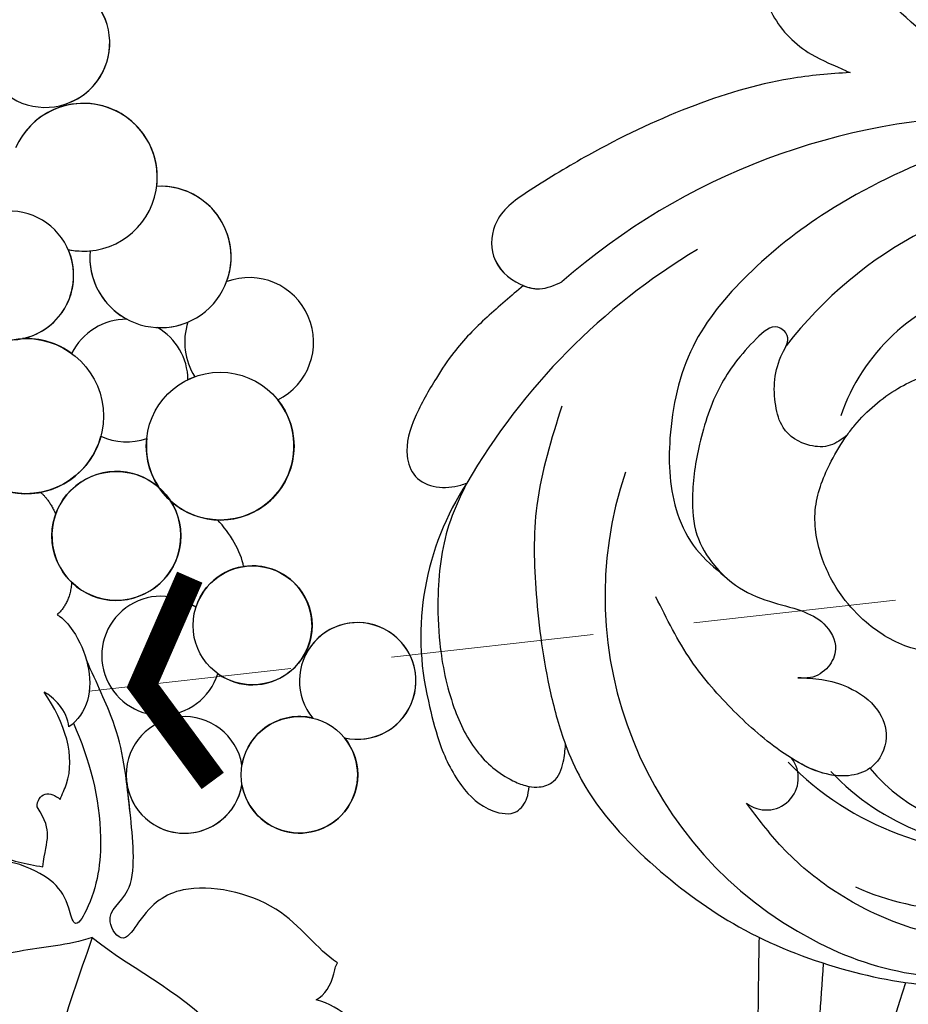
# Model space of a CAD drawing. Units: millimetres. Extents: x 959 to 3059, y 147 to 1632.
# Drawn here: x 1832 to 1888, y 923 to 984 of the extents above; entities that cross this region are included whole.
import ezdxf

# ---------------------------------------------------------------- set-up
doc = ezdxf.new("R2010")
doc.units = ezdxf.units.MM
doc.linetypes.add('HIDDEN', pattern=[9.525, 6.35, -3.175])
for name, color, linetype in [('H-06.木作(細線)', 8, 'Continuous'), ('H-08.木作(細線)', 8, 'Continuous'), ('IE-DIM', 3, 'Continuous'), ('文字', 2, 'Continuous')]:
    doc.layers.add(name, color=color, linetype=linetype)
doc.styles.add('CHINA', font='SIMPLEX.shx')
doc.styles.add('新細明體', font='txt')
doc.dimstyles.new('5', dxfattribs={"dimtxt": 12.5, "dimasz": 3.75, "dimexe": 2.5, "dimexo": 2.5, "dimgap": 1.5, "dimtad": 2, "dimdec": 0, "dimtxsty": '新細明體', "dimblk": 'ARCHTICK', "dimcen": 5, "dimclrd": 8, "dimclre": 8, "dimclrt": 4, "dimadec": 0, "dimazin": 0, "dimtfac": 1, "dimtdec": 0, "dimtix": 1, "dimtmove": 2, "dimatfit": 3, "dimldrblk": 'OPEN90', "dimfxl": 1.25, "dimlwd": 9, "dimlwe": 9, "dimarcsym": 0})
doc.dimstyles.new('DN-1', dxfattribs={"dimtxt": 2.6, "dimasz": 1, "dimexe": 1, "dimexo": 2, "dimgap": 0.5, "dimtad": 1, "dimdec": 0, "dimzin": 9, "dimdsep": 46, "dimtxsty": 'CHINA', "dimblk": 'ARCHTICK', "dimcen": 2, "dimdle": 1, "dimclrd": 5, "dimclre": 8, "dimclrt": 4, "dimadec": 1, "dimazin": 2, "dimtfac": 0.416667, "dimtdec": 0, "dimtix": 1, "dimtmove": 2, "dimatfit": 0, "dimldrblk": 'CCC', "dimfxl": 4, "dimfxlon": 1, "dimtzin": 0, "dimlwd": 25, "dimlwe": 25, "dimarcsym": 0})

# ---------------------------------------------------------------- blocks, each defined once
blk = doc.blocks.new('SE-21052L-d')
at = {"layer": 'H-08.木作(細線)', "ltscale": 0.2}
for centre, radius, start, end in [((-124.345, 6.034), 42.142, 31.60627, 72.5154), ((-126.158, 27.312), 17.447, 87.96123, 134.77663), ((-126.158, 27.312), 17.447, 87.96123, 134.77663), ((-126.158, 27.312), 17.447, 87.96123, 134.77663), ((-124.658, 3.744), 41.014, 62.21456, 91.22944), ((-114.421, 12.942), 24.288, 102.74897, 183.74464), ((-114.421, 12.942), 24.288, 102.74897, 183.74464), ((-110.603, 6.485), 25.824, 33.78827, 83.75323), ((-107.07, 14.729), 12.516, 46.56479, 102.38477), ((-131.531, 19.132), 2.004, 172.77381, 338.94802), ((-131.531, 19.132), 2.004, 172.77381, 338.94802), ((-111.917, 13.821), 18.647, 165.55634, 216.66529), ((-114.181, 11.83), 15.449, 164.78269, 215.42155), ((-117.335, 10.37), 10.892, 161.04089, 216.09448), ((-117.335, 10.37), 10.892, 161.04089, 216.09448), ((-117.335, 10.37), 10.892, 161.04089, 216.09448), ((-118.984, 12.365), 19.7, 182.93738, 223.36353), ((-117.52, 13.002), 17.069, 187.37273, 231.42046)]:
    blk.add_arc(centre, radius, start, end, dxfattribs=at)
for points, knots in [([(-86.895, 33.131), (-86.538, 35.333), (-85.733, 40.303), (-83.155, 47.414), (-79.261, 53.952), (-74.91, 58.489), (-71.09, 60.082), (-69.392, 60.434), (-68.993, 60.509)], [0, 0, 0, 0, 9.932079, 22.409806, 33.399597, 43.774131, 49.695607, 51.501815, 51.501815, 51.501815, 51.501815]), ([(-91.111, 37.638), (-91.82, 38.682), (-93.874, 41.462), (-98.237, 45.328), (-103.257, 48.587), (-107.343, 50.706), (-110.322, 52.073), (-112.893, 50.888), (-113.355, 48.756), (-112.868, 47.041), (-112.099, 46.513), (-111.684, 46.228)], [6.311431, 6.311431, 6.311431, 6.311431, 11.930424, 21.750187, 32.062019, 38.392385, 42.620906, 45.876586, 49.467029, 51.318994, 53.487405, 53.487405, 53.487405, 53.487405]), ([(-91.111, 37.638), (-91.82, 38.682), (-93.874, 41.462), (-98.237, 45.328), (-103.257, 48.587), (-107.343, 50.706), (-110.322, 52.073), (-112.893, 50.888), (-113.274, 49.132), (-113.153, 48.23), (-113.141, 48.158)], [6.311431, 6.311431, 6.311431, 6.311431, 11.930424, 21.750187, 32.062019, 38.392385, 42.620906, 45.876586, 49.467029, 49.783439, 49.783439, 49.783439, 49.783439]), ([(-91.111, 37.638), (-91.82, 38.682), (-93.874, 41.462), (-98.237, 45.328), (-103.257, 48.587), (-107.343, 50.706), (-110.322, 52.073), (-112.893, 50.888), (-113.274, 49.132), (-113.153, 48.23), (-113.141, 48.158)], [6.311431, 6.311431, 6.311431, 6.311431, 11.930424, 21.750187, 32.062019, 38.392385, 42.620906, 45.876586, 49.467029, 49.783439, 49.783439, 49.783439, 49.783439]), ([(-113.132, 48.155), (-114.085, 48.477), (-115.998, 49.115), (-118.603, 49.74), (-121.2, 49.828), (-123.585, 49.767), (-125.83, 49.224), (-127.056, 47.75), (-126.848, 46.164), (-126.127, 45.252), (-125.637, 44.833), (-125.538, 44.748)], [0.45985, 0.45985, 0.45985, 0.45985, 4.945002, 9.44831, 12.330299, 16.476535, 20.153897, 22.197278, 24.370744, 26.662362, 27.246231, 27.246231, 27.246231, 27.246231]), ([(-113.132, 48.155), (-114.085, 48.477), (-115.998, 49.115), (-118.603, 49.74), (-121.2, 49.828), (-123.585, 49.767), (-125.83, 49.224), (-127.056, 47.75), (-126.848, 46.164), (-126.127, 45.252), (-125.637, 44.833), (-125.538, 44.748)], [0.45985, 0.45985, 0.45985, 0.45985, 4.945002, 9.44831, 12.330299, 16.476535, 20.153897, 22.197278, 24.370744, 26.662362, 27.246231, 27.246231, 27.246231, 27.246231]), ([(-113.132, 48.155), (-114.085, 48.477), (-115.998, 49.115), (-118.603, 49.74), (-121.2, 49.828), (-123.585, 49.767), (-125.83, 49.224), (-127.056, 47.75), (-126.848, 46.164), (-126.127, 45.252), (-125.637, 44.833), (-125.538, 44.748)], [0.45985, 0.45985, 0.45985, 0.45985, 4.945002, 9.44831, 12.330299, 16.476535, 20.153897, 22.197278, 24.370744, 26.662362, 27.246231, 27.246231, 27.246231, 27.246231]), ([(-113.141, 48.158), (-113.082, 47.807), (-112.808, 46.999), (-112.099, 46.513), (-111.684, 46.228)], [49.783439, 49.783439, 49.783439, 49.783439, 51.318994, 53.487405, 53.487405, 53.487405, 53.487405]), ([(-85.926, 44.823), (-86.235, 45.17), (-87.002, 45.938), (-89.122, 45.443), (-90.928, 43.504), (-91.597, 40.628), (-91.218, 38.616), (-91.12, 37.723), (-91.111, 37.638)], [0.344423, 0.344423, 0.344423, 0.344423, 2.290896, 5.022519, 8.713594, 13.805904, 17.425809, 17.80921, 17.80921, 17.80921, 17.80921]), ([(-85.926, 44.823), (-86.235, 45.17), (-87.002, 45.938), (-89.122, 45.443), (-90.928, 43.504), (-91.597, 40.628), (-91.218, 38.616), (-91.12, 37.723), (-91.111, 37.638)], [0.344423, 0.344423, 0.344423, 0.344423, 2.290896, 5.022519, 8.713594, 13.805904, 17.425809, 17.80921, 17.80921, 17.80921, 17.80921]), ([(-85.926, 44.823), (-86.235, 45.17), (-87.002, 45.938), (-89.122, 45.443), (-90.928, 43.504), (-91.597, 40.628), (-91.218, 38.616), (-91.12, 37.723), (-91.111, 37.638)], [0.344423, 0.344423, 0.344423, 0.344423, 2.290896, 5.022519, 8.713594, 13.805904, 17.425809, 17.80921, 17.80921, 17.80921, 17.80921]), ([(-125.538, 44.748), (-126.385, 44.668), (-128.8, 44.44), (-132.003, 43.011), (-135.312, 40.843), (-137.864, 38.459), (-139.769, 35.51), (-140.073, 33.1), (-139.819, 31.812), (-139.716, 31.537)], [0, 0, 0, 0, 3.781399, 10.770626, 15.299495, 21.409326, 26.224822, 30.60667, 31.906015, 31.906015, 31.906015, 31.906015]), ([(-118.327, 42.181), (-120.416, 41.665), (-124.313, 40.703), (-129.468, 37.369), (-133.375, 34.194), (-135.597, 31.834), (-136.294, 30.953)], [0, 0, 0, 0, 9.519304, 17.75674, 27.03411, 32.022052, 32.022052, 32.022052, 32.022052]), ([(-138.447, 39.697), (-139.068, 39.088), (-140.424, 37.758), (-141.955, 35.422), (-142.479, 33.063), (-141.72, 31.25), (-140.487, 31.19), (-139.941, 31.427), (-139.716, 31.537)], [0, 0, 0, 0, 3.874792, 8.464614, 12.211202, 14.426832, 15.968717, 17.083872, 17.083872, 17.083872, 17.083872]), ([(-138.447, 39.697), (-139.068, 39.088), (-140.424, 37.758), (-141.955, 35.422), (-142.479, 33.063), (-141.72, 31.25), (-140.487, 31.19), (-139.941, 31.427), (-139.716, 31.537)], [0, 0, 0, 0, 3.874792, 8.464614, 12.211202, 14.426832, 15.968717, 17.083872, 17.083872, 17.083872, 17.083872]), ([(-138.447, 39.697), (-139.068, 39.088), (-140.424, 37.758), (-141.955, 35.422), (-142.479, 33.063), (-141.72, 31.25), (-140.487, 31.19), (-139.941, 31.427), (-139.716, 31.537)], [0, 0, 0, 0, 3.874792, 8.464614, 12.211202, 14.426832, 15.968717, 17.083872, 17.083872, 17.083872, 17.083872]), ([(-86.659, 25.344), (-88.437, 26.849), (-92.39, 30.197), (-98.526, 34.252), (-104.955, 36.657), (-110.997, 37.571), (-116.279, 35.737), (-119.997, 33.227), (-121.74, 30.392), (-121.991, 28.744), (-122.115, 27.925)], [0, 0, 0, 0, 6.990517, 15.548122, 21.87453, 27.521483, 33.443619, 38.199987, 40.694179, 43.159614, 43.159614, 43.159614, 43.159614]), ([(-110.577, 25.982), (-110.971, 26.136), (-111.774, 26.448), (-112.556, 27.837), (-112.532, 29.585), (-110.898, 31.265), (-109.19, 32.166), (-107.13, 32.135), (-106.897, 33.588), (-109.308, 34.249), (-112.072, 34.577), (-115.775, 33.724), (-118.688, 32.489), (-120.901, 30.923), (-121.911, 28.981), (-122.359, 26.886), (-122.081, 24.775), (-121.418, 22.871), (-121.238, 21.032), (-122.112, 19.514), (-123.628, 19.328), (-124.7, 19.849), (-125.026, 20.476), (-125.148, 20.711)], [0, 0, 0, 0, 1.232579, 2.51299, 4.524944, 5.971383, 9.267793, 10.418354, 11.20015, 12.718381, 16.480208, 20.311184, 23.671201, 26.035464, 28.243706, 30.05624, 32.398504, 34.509429, 36.106363, 37.858839, 39.054361, 40.359544, 41.1432, 41.1432, 41.1432, 41.1432]), ([(-110.577, 25.982), (-110.971, 26.136), (-111.774, 26.448), (-112.556, 27.837), (-112.532, 29.585), (-110.898, 31.265), (-109.19, 32.166), (-107.13, 32.135), (-106.897, 33.588), (-109.308, 34.249), (-112.072, 34.577), (-115.775, 33.724), (-118.688, 32.489), (-120.901, 30.923), (-121.911, 28.981), (-122.359, 26.886), (-122.081, 24.775), (-121.418, 22.871), (-121.238, 21.032), (-122.112, 19.514), (-123.628, 19.328), (-124.7, 19.849), (-125.026, 20.476), (-125.148, 20.711)], [0, 0, 0, 0, 1.232579, 2.51299, 4.524944, 5.971383, 9.267793, 10.418354, 11.20015, 12.718381, 16.480208, 20.311184, 23.671201, 26.035464, 28.243706, 30.05624, 32.398504, 34.509429, 36.106363, 37.858839, 39.054361, 40.359544, 41.1432, 41.1432, 41.1432, 41.1432]), ([(-110.577, 25.982), (-110.971, 26.136), (-111.774, 26.448), (-112.556, 27.837), (-112.532, 29.585), (-110.898, 31.265), (-109.19, 32.166), (-107.13, 32.135), (-106.897, 33.588), (-109.308, 34.249), (-112.072, 34.577), (-115.775, 33.724), (-118.688, 32.489), (-120.901, 30.923), (-121.911, 28.981), (-122.359, 26.886), (-122.081, 24.775), (-121.418, 22.871), (-121.238, 21.032), (-122.112, 19.514), (-123.628, 19.328), (-124.7, 19.849), (-125.026, 20.476), (-125.148, 20.711)], [0, 0, 0, 0, 1.232579, 2.51299, 4.524944, 5.971383, 9.267793, 10.418354, 11.20015, 12.718381, 16.480208, 20.311184, 23.671201, 26.035464, 28.243706, 30.05624, 32.398504, 34.509429, 36.106363, 37.858839, 39.054361, 40.359544, 41.1432, 41.1432, 41.1432, 41.1432]), ([(-139.716, 31.537), (-139.642, 31.337), (-139.396, 30.863), (-138.568, 30.194), (-137.348, 30.433), (-136.614, 30.783), (-136.294, 30.953)], [31.906015, 31.906015, 31.906015, 31.906015, 32.84981, 34.271735, 36.279865, 37.909653, 37.909653, 37.909653, 37.909653]), ([(-139.716, 31.537), (-139.642, 31.337), (-139.396, 30.863), (-138.568, 30.194), (-137.348, 30.433), (-136.614, 30.783), (-136.294, 30.953)], [31.906015, 31.906015, 31.906015, 31.906015, 32.84981, 34.271735, 36.279865, 37.909653, 37.909653, 37.909653, 37.909653]), ([(-139.716, 31.537), (-139.642, 31.337), (-139.396, 30.863), (-138.568, 30.194), (-137.348, 30.433), (-136.614, 30.783), (-136.294, 30.953)], [31.906015, 31.906015, 31.906015, 31.906015, 32.84981, 34.271735, 36.279865, 37.909653, 37.909653, 37.909653, 37.909653]), ([(-136.294, 30.953), (-136.79, 30.324), (-138.614, 27.692), (-140.063, 22.412), (-140.658, 15.557), (-139.51, 8.978), (-137.311, 3.138), (-134.183, -1.066), (-131.53, -3.769), (-129.835, -4.954), (-129.24, -5.358)], [32.022052, 32.022052, 32.022052, 32.022052, 35.583196, 46.276573, 55.803123, 66.139541, 75.74911, 83.315411, 89.326062, 92.527085, 92.527085, 92.527085, 92.527085]), ([(-136.294, 30.953), (-136.79, 30.324), (-138.614, 27.692), (-140.063, 22.412), (-140.658, 15.557), (-139.51, 8.978), (-137.311, 3.138), (-134.183, -1.066), (-131.53, -3.769), (-129.835, -4.954), (-129.24, -5.358)], [32.022052, 32.022052, 32.022052, 32.022052, 35.583196, 46.276573, 55.803123, 66.139541, 75.74911, 83.315411, 89.326062, 92.527085, 92.527085, 92.527085, 92.527085]), ([(-136.294, 30.953), (-136.79, 30.324), (-138.614, 27.692), (-140.063, 22.412), (-140.658, 15.557), (-139.51, 8.978), (-137.311, 3.138), (-134.183, -1.066), (-131.53, -3.769), (-129.835, -4.954), (-129.24, -5.358)], [32.022052, 32.022052, 32.022052, 32.022052, 35.583196, 46.276573, 55.803123, 66.139541, 75.74911, 83.315411, 89.326062, 92.527085, 92.527085, 92.527085, 92.527085]), ([(-127.636, 13.909), (-128.07, 14.099), (-129.558, 15.441), (-129.827, 19.018), (-129.09, 23.05), (-127.821, 27.182), (-126.267, 29.641), (-125.452, 30.931)], [14.165177, 14.165177, 14.165177, 14.165177, 16.259512, 22.610432, 28.707682, 34.847212, 41.624258, 41.624258, 41.624258, 41.624258]), ([(-119.438, 14.381), (-119.597, 14.796), (-120.13, 16.222), (-120.127, 18.542), (-119.386, 21.198), (-117.983, 23.557), (-115.59, 25.564), (-112.865, 26.017), (-111.212, 26.03), (-110.577, 25.982)], [0.174136, 0.174136, 0.174136, 0.174136, 2.152687, 6.940167, 10.14894, 14.386071, 19.013084, 23.523047, 26.362065, 26.362065, 26.362065, 26.362065]), ([(-119.438, 14.381), (-119.597, 14.796), (-120.13, 16.222), (-120.127, 18.542), (-119.386, 21.198), (-117.983, 23.557), (-115.59, 25.564), (-112.865, 26.017), (-111.212, 26.03), (-110.577, 25.982)], [0.174136, 0.174136, 0.174136, 0.174136, 2.152687, 6.940167, 10.14894, 14.386071, 19.013084, 23.523047, 26.362065, 26.362065, 26.362065, 26.362065]), ([(-119.438, 14.381), (-119.597, 14.796), (-120.13, 16.222), (-120.127, 18.542), (-119.386, 21.198), (-117.983, 23.557), (-115.59, 25.564), (-112.865, 26.017), (-111.212, 26.03), (-110.577, 25.982)], [0.174136, 0.174136, 0.174136, 0.174136, 2.152687, 6.940167, 10.14894, 14.386071, 19.013084, 23.523047, 26.362065, 26.362065, 26.362065, 26.362065]), ([(-110.577, 25.982), (-110.316, 25.963), (-108.884, 25.806), (-106.434, 25.016), (-103.513, 22.759), (-100.634, 19.727), (-98.675, 14.536), (-98.241, 9.777), (-98.817, 6.804), (-98.969, 6.192)], [26.362065, 26.362065, 26.362065, 26.362065, 27.529207, 32.78443, 37.529336, 43.88019, 51.126843, 61.821985, 64.627476, 64.627476, 64.627476, 64.627476]), ([(-110.577, 25.982), (-110.316, 25.963), (-108.884, 25.806), (-106.434, 25.016), (-103.513, 22.759), (-100.634, 19.727), (-98.675, 14.536), (-98.241, 9.777), (-98.817, 6.804), (-98.969, 6.192)], [26.362065, 26.362065, 26.362065, 26.362065, 27.529207, 32.78443, 37.529336, 43.88019, 51.126843, 61.821985, 64.627476, 64.627476, 64.627476, 64.627476]), ([(-125.148, 20.711), (-124.901, 20.276), (-124.369, 19.339), (-123.893, 17.538), (-123.996, 15.491), (-125.393, 13.774), (-126.916, 13.616), (-127.598, 13.892), (-127.636, 13.909)], [0, 0, 0, 0, 2.221733, 4.779327, 8.23983, 10.916967, 13.98275, 14.165177, 14.165177, 14.165177, 14.165177]), ([(-125.148, 20.711), (-124.901, 20.276), (-124.369, 19.339), (-123.893, 17.538), (-123.996, 15.491), (-125.393, 13.774), (-126.916, 13.616), (-127.598, 13.892), (-127.636, 13.909)], [0, 0, 0, 0, 2.221733, 4.779327, 8.23983, 10.916967, 13.98275, 14.165177, 14.165177, 14.165177, 14.165177]), ([(-125.148, 20.711), (-124.901, 20.276), (-124.369, 19.339), (-123.893, 17.538), (-123.996, 15.491), (-125.393, 13.774), (-126.916, 13.616), (-127.598, 13.892), (-127.636, 13.909)], [0, 0, 0, 0, 2.221733, 4.779327, 8.23983, 10.916967, 13.98275, 14.165177, 14.165177, 14.165177, 14.165177]), ([(-128.862, -2.983), (-129.917, -2.135), (-131.957, -0.494), (-133.744, 3.06), (-135.127, 7.064), (-135.546, 11.535), (-134.93, 15.835), (-133.956, 18.285), (-133.519, 19.384)], [0, 0, 0, 0, 4.013857, 7.763302, 11.706428, 16.71312, 21.062094, 24.603065, 24.603065, 24.603065, 24.603065]), ([(-127.636, 13.909), (-128.07, 14.099), (-129.413, 15.31), (-129.671, 17.12), (-129.66, 18.412)], [14.165177, 14.165177, 14.165177, 14.165177, 16.259512, 21.787819, 21.787819, 21.787819, 21.787819])]:
    blk.add_open_spline(points, degree=3, knots=knots, dxfattribs=at)
blk.add_open_spline([(-113.004, 49.889), (-113.015, 49.857), (-113.026, 49.825), (-113.036, 49.793)], degree=3, dxfattribs=at)
blk.add_open_spline([(-113.004, 49.889), (-113.015, 49.857), (-113.026, 49.825), (-113.036, 49.793)], degree=3, dxfattribs=at)
blk.add_open_spline([(-113.004, 49.889), (-113.015, 49.857), (-113.026, 49.825), (-113.036, 49.793)], degree=3, dxfattribs=at)
blk = doc.blocks.new('SE-21068L-d')
at = {"layer": 'H-08.木作(細線)'}
for centre, radius in [((-33.015, 11.367), 3.649), ((-34.714, 1.712), 3.724), ((-29.721, -7.183), 4.035), ((-38.078, -9.18), 4.624), ((-28.145, -16.444), 4.856)]:
    blk.add_circle(centre, radius, dxfattribs=at)
for centre, radius, start, end in [((-33.015, 11.367), 3.649, 342.41442, 192.1209), ((-33.015, 11.367), 3.649, 342.41442, 192.1209), ((-26.626, 8.064), 3.649, 162.41442, 142.91576), ((-26.626, 8.064), 3.649, 162.41442, 142.91576), ((-26.626, 8.064), 3.649, 339.83317, 142.91576), ((-38.958, 7.83), 3.649, 49.38663, 12.1209), ((-38.958, 7.83), 3.649, 49.38663, 12.1209), ((-38.958, 7.83), 3.649, 49.38663, 306.45645), ((-33.015, 11.367), 3.649, 229.38663, 322.91576), ((-34.714, 1.712), 3.724, 26.98585, 314.95715), ((-34.714, 1.712), 3.724, 123.05376, 251.20571), ((-28.764, 0.766), 3.724, 206.98585, 134.95715), ((-28.764, 0.766), 3.724, 206.98585, 134.95715), ((-29.721, -7.183), 4.035, 200.99697, 185.88339), ((-38.078, -9.18), 4.624, 20.02947, 191.41312), ((-38.078, -9.18), 4.624, 60.54407, 191.41312), ((-38.078, -9.18), 4.624, 326.73147, 6.85089), ((-42.687, -14.129), 4.035, 88.9123, 263.02825), ((-42.687, -14.129), 4.035, 88.9123, 263.02825), ((-42.687, -14.129), 4.035, 88.9123, 263.02825), ((-28.145, -16.444), 4.856, 253.61124, 137.57595), ((-34.768, -15.517), 3.84, 37.69645, 81.67479), ((-34.768, -15.517), 3.84, 37.69645, 81.67479), ((-42.687, -14.129), 4.035, 314.6018, 5.16112), ((-42.687, -14.129), 4.035, 314.6018, 5.16112), ((-38.078, -9.18), 4.624, 262.6603, 268.43084), ((-34.768, -15.517), 3.84, 153.48752, 212.28314), ((-34.768, -15.517), 3.84, 153.48752, 212.28314), ((-40.205, -21.413), 4.425, 327.62392, 245.60578), ((-40.205, -21.413), 4.425, 60.33494, 85.44885), ((-40.205, -21.413), 4.425, 132.18119, 245.60578), ((-40.205, -21.413), 4.425, 132.18119, 245.60578), ((-34.768, -15.517), 3.84, 242.36069, 306.35786), ((-34.768, -15.517), 3.84, 242.36069, 306.35786), ((-40.205, -21.413), 4.425, 327.62392, 34.30889), ((-28.145, -16.444), 4.856, 206.47837, 245.17433), ((-31.264, -24.739), 4.035, 303.14079, 244.68664), ((-31.264, -24.739), 4.035, 74.47224, 176.39327), ((-38.221, -28.061), 4.624, 50.65963, 309.27119), ((-38.221, -28.061), 4.624, 50.65963, 67.71014), ((-38.221, -28.061), 4.624, 145.51956, 309.27119), ((-38.221, -28.061), 4.624, 145.51956, 258.75036), ((-39.97, -36.624), 4.035, 317.34693, 273.10803), ((-39.97, -36.624), 4.035, 317.34693, 273.10803), ((-39.97, -36.624), 4.035, 78.11565, 230.97277)]:
    blk.add_arc(centre, radius, start, end, dxfattribs=at)
for points, knots in [([(-16.813, 14.442), (-13.269, 17.804), (-7.385, 23.152), (-5.168, 30.979), (-5.173, 33.674)], [0, 0, 0, 0, 14.263939, 22.953443, 22.953443, 22.953443, 22.953443]), ([(-16.813, 14.442), (-18.236, 17.644), (-22.293, 22.521), (-21.253, 29.374), (-22.335, 32.85)], [0, 0, 0, 0, 10.191895, 18.124343, 18.124343, 18.124343, 18.124343]), ([(-27.214, 32.584), (-27.721, 32.244), (-29.857, 28.59), (-28.68, 25.46), (-27.464, 24.358)], [0, 0, 0, 0, 4.367257, 8.889326, 8.889326, 8.889326, 8.889326]), ([(-27.214, 32.584), (-27.721, 32.244), (-29.857, 28.59), (-28.68, 25.46), (-27.464, 24.358)], [0, 0, 0, 0, 4.367257, 8.889326, 8.889326, 8.889326, 8.889326]), ([(-27.214, 32.584), (-27.721, 32.244), (-29.857, 28.59), (-28.68, 25.46), (-27.464, 24.358)], [0, 0, 0, 0, 4.367257, 8.889326, 8.889326, 8.889326, 8.889326]), ([(-27.464, 24.358), (-28.081, 24.336), (-28.931, 23.85), (-29.488, 23.039), (-29.718, 22.904)], [0, 0, 0, 0, 2.021046, 2.69486, 2.69486, 2.69486, 2.69486]), ([(-27.464, 24.358), (-28.081, 24.336), (-28.931, 23.85), (-29.488, 23.039), (-29.718, 22.904)], [0, 0, 0, 0, 2.021046, 2.69486, 2.69486, 2.69486, 2.69486]), ([(-27.464, 24.358), (-28.081, 24.336), (-28.931, 23.85), (-29.488, 23.039), (-29.718, 22.904)], [0, 0, 0, 0, 2.021046, 2.69486, 2.69486, 2.69486, 2.69486]), ([(-29.718, 22.904), (-28.944, 21.568), (-28.617, 17.883), (-23.69, 13.89), (-20.775, 14.302), (-18.238, 15.853), (-17.992, 13.323), (-20.6, 13.438), (-23.087, 7.172), (-24.298, 3.927), (-24.385, 0.491), (-24.482, -1.159)], [0, 0, 0, 0, 5.386679, 11.107381, 14.803545, 16.150687, 17.715851, 20.330088, 23.868419, 30.1486, 34.234, 34.234, 34.234, 34.234]), ([(-29.718, 22.904), (-28.944, 21.568), (-28.617, 17.883), (-23.69, 13.89), (-20.775, 14.302), (-18.238, 15.853), (-17.992, 13.323), (-20.6, 13.438), (-23.087, 7.172), (-24.298, 3.927), (-24.385, 0.491), (-24.482, -1.159)], [0, 0, 0, 0, 5.386679, 11.107381, 14.803545, 16.150687, 17.715851, 20.330088, 23.868419, 30.1486, 34.234, 34.234, 34.234, 34.234]), ([(-29.718, 22.904), (-28.944, 21.568), (-28.617, 17.883), (-23.69, 13.89), (-20.775, 14.302), (-18.238, 15.853), (-17.992, 13.323), (-20.6, 13.438), (-22.218, 9.361), (-22.969, 7.428), (-23.196, 6.804)], [0, 0, 0, 0, 5.386679, 11.107381, 14.803545, 16.150687, 17.715851, 20.330088, 23.868419, 25.805376, 25.805376, 25.805376, 25.805376]), ([(-16.813, 14.442), (-15.254, 14.195), (-11.702, 12.584), (-7.171, 12.402), (-3.876, 13.844), (-2.349, 15.524)], [0, 0, 0, 0, 4.293697, 10.218956, 15.080042, 15.080042, 15.080042, 15.080042]), ([(-21.937, 1.988), (-21.802, 4.431), (-20.891, 8.468), (-18.333, 12.133), (-16.031, 13.574), (-16.651, 11.044), (-16.307, 9.86), (-14.881, 8.293)], [0, 0, 0, 0, 7.345837, 11.914796, 13.335597, 14.312669, 17.711501, 17.711501, 17.711501, 17.711501]), ([(-21.937, 1.988), (-21.802, 4.431), (-20.891, 8.468), (-18.333, 12.133), (-16.031, 13.574), (-16.651, 11.044), (-16.307, 9.86), (-14.881, 8.293)], [0, 0, 0, 0, 7.345837, 11.914796, 13.335597, 14.312669, 17.711501, 17.711501, 17.711501, 17.711501]), ([(-16.105, 9.086), (-16.632, 8.314), (-17.353, 7.605), (-17.607, 6.61), (-17.512, 5.584)], [0, 0, 0, 0, 2.160738, 4.027525, 4.027525, 4.027525, 4.027525]), ([(-16.105, 9.086), (-16.632, 8.314), (-17.353, 7.605), (-17.607, 6.61), (-17.512, 5.584)], [0, 0, 0, 0, 2.160738, 4.027525, 4.027525, 4.027525, 4.027525]), ([(-13.135, -0.02), (-12.864, 0.903), (-12.663, 3.184), (-13.204, 6.888), (-15.259, 8.445), (-16.105, 9.086)], [0, 0, 0, 0, 2.689195, 7.111716, 10.211938, 10.211938, 10.211938, 10.211938]), ([(-13.135, -0.02), (-12.864, 0.903), (-12.663, 3.184), (-13.204, 6.888), (-15.259, 8.445), (-16.105, 9.086)], [0, 0, 0, 0, 2.689195, 7.111716, 10.211938, 10.211938, 10.211938, 10.211938]), ([(-14.881, 8.293), (-13.461, 7.043), (-11.101, 6.376), (-6.994, 5.387), (-5.363, 6.814)], [0, 0, 0, 0, 3.727586, 9.599495, 9.599495, 9.599495, 9.599495]), ([(-14.881, 8.293), (-13.461, 7.043), (-11.101, 6.376), (-6.994, 5.387), (-5.363, 6.814)], [0, 0, 0, 0, 3.727586, 9.599495, 9.599495, 9.599495, 9.599495]), ([(-18.998, 5.841), (-19.283, 5.593), (-21.012, 4.354), (-21.508, 1.714), (-21.2, -0.58)], [0, 0, 0, 0, 1.118148, 6.938651, 6.938651, 6.938651, 6.938651]), ([(-18.998, 5.841), (-19.283, 5.593), (-21.012, 4.354), (-21.508, 1.714), (-21.2, -0.58)], [0, 0, 0, 0, 1.118148, 6.938651, 6.938651, 6.938651, 6.938651]), ([(-17.512, 5.584), (-17.673, 5.27), (-18.354, 4.846), (-18.879, 5.48), (-18.998, 5.841)], [0, 0, 0, 0, 0.788717, 1.548653, 1.548653, 1.548653, 1.548653]), ([(-17.512, 5.584), (-17.673, 5.27), (-18.354, 4.846), (-18.879, 5.48), (-18.998, 5.841)], [0, 0, 0, 0, 0.788717, 1.548653, 1.548653, 1.548653, 1.548653]), ([(-24.163, -4.51), (-24.415, -4.101), (-24.846, -2.244), (-24.221, 0.895), (-22.271, 1.961), (-21.579, 2.064)], [0, 0, 0, 0, 1.417144, 5.747132, 7.795511, 7.795511, 7.795511, 7.795511]), ([(-24.163, -4.51), (-24.415, -4.101), (-24.846, -2.244), (-24.221, 0.895), (-22.271, 1.961), (-21.579, 2.064)], [0, 0, 0, 0, 1.417144, 5.747132, 7.795511, 7.795511, 7.795511, 7.795511])]:
    blk.add_open_spline(points, degree=3, knots=knots, dxfattribs=at)
for points, degree in [([(-21.579, 2.064), (-21.98, 1.153), (-21.596, -0.105), (-21.2, -0.58)], 3), ([(-21.579, 2.064), (-21.98, 1.153), (-21.596, -0.105), (-21.2, -0.58)], 3), ([(-35.914, -1.814), (-36.202, -2.714), (-36.127, -4.094), (-35.804, -5.154)], 3), ([(-35.914, -1.814), (-36.202, -2.714), (-36.127, -4.094), (-35.804, -5.154)], 3), ([(-35.914, -1.814), (-36.202, -2.714), (-36.127, -4.094), (-35.804, -5.154)], 3), ([(-25.898, -5.893), (-25.239, -4.805), (-24.163, -4.51)], 2), ([(-25.898, -5.893), (-25.239, -4.805), (-24.163, -4.51)], 2), ([(-26.76, -11.79), (-27.035, -11.139), (-26.977, -10.141)], 2), ([(-26.76, -11.79), (-27.035, -11.139), (-26.977, -10.141)], 2)]:
    blk.add_open_spline(points, degree=degree, dxfattribs=at)
blk = doc.blocks.new('SE-21214L-1121-1')
for points, knots in [([(18425.659, 6961.408), (18425.982, 6961.795), (18426.023, 6965.423), (18426.1, 6972.382), (18426.141, 6976.063), (18426.177, 6977.585)], [0.020014, 0.020014, 0.020014, 0.020014, 1, 2, 2.692327, 2.692327, 2.692327, 2.692327]), ([(18428.949, 6954.601), (18429.444, 6961.315), (18429.693, 6969.344), (18430.021, 6973.45), (18430.189, 6975.978)], [0, 0, 0, 0, 1, 1.988292, 1.988292, 1.988292, 1.988292]), ([(18428.949, 6954.601), (18430.168, 6958.955), (18431.8, 6963.806), (18434.386, 6971.748), (18435.347, 6974.766)], [0, 0, 0, 0, 1, 1.918716, 1.918716, 1.918716, 1.918716]), ([(18438.762, 6974.554), (18438.365, 6973.481), (18436.884, 6969.514), (18434.8, 6964.012), (18432.86, 6958.352), (18430.459, 6949.776), (18429.313, 6945.68)], [8.610795, 8.610795, 8.610795, 8.610795, 9, 10, 11, 12, 12, 12, 12])]:
    blk.add_open_spline(points, degree=3, knots=knots)
blk = doc.blocks.new('_ArchTick')
at = {"color": 0, "linetype": 'ByBlock', "const_width": 0.15}
blk.add_lwpolyline([(-0.5, -0.5), (0.5, 0.5)], dxfattribs=at)
blk = doc.blocks.new('CCC')
at = {"layer": 'IE-DIM', "color": 4, "linetype": 'Continuous', "const_width": 0.432}
blk.add_lwpolyline([(-1.763, 1.611), (-0.837, 0.007), (-1.763, -1.597)], dxfattribs=at)
blk = doc.blocks.new('*D37')
at = {"layer": 'DEFPOINTS', "color": 0, "transparency": 16777216}
for p in [(2131.29, 1228.957), (1435.702, 641.156), (2131.29, 641.156)]:
    blk.add_point(p, dxfattribs=at)
at = {"layer": 'H-06.木作(細線)', "color": 8, "linetype": 'HIDDEN', "lineweight": 9, "transparency": 16777216}
for p, q in [((2128.79, 1228.957), (1433.202, 1228.957)), ((2128.79, 641.156), (1433.202, 641.156))]:
    blk.add_line(p, q, dxfattribs=at)
at = {"layer": 'H-06.木作(細線)', "color": 8, "lineweight": 9, "transparency": 16777216}
blk.add_line((1435.702, 1228.957), (1435.702, 641.156), dxfattribs=at)
at = {"layer": 'H-06.木作(細線)', "color": 8, "lineweight": 9, "transparency": 16777216, "xscale": 3.75, "yscale": 3.75, "zscale": 3.75}
for p, rotation in [((1435.702, 1228.957), 90), ((1435.702, 641.156), 270)]:
    blk.add_blockref('_ArchTick', p, dxfattribs=dict(at, rotation=rotation))
at = {"layer": 'H-06.木作(細線)', "color": 4, "transparency": 16777216, "insert": (1427.125, 935.056), "char_height": 12.5, "attachment_point": 5, "rotation": 90, "style": '新細明體'}
blk.add_mtext('588', dxfattribs=at)
blk = doc.blocks.new('_Open90')
at = {"color": 0, "linetype": 'ByBlock', "lineweight": -2}
for p, q in [((-0.5, 0.5), (0, 0)), ((0, 0), (-1, 0)), ((0, 0), (-0.5, -0.5))]:
    blk.add_line(p, q, dxfattribs=at)
blk = doc.blocks.new('*D38')
at = {"layer": 'DEFPOINTS', "color": 0, "transparency": 16777216}
for p in [(1494.986, 1228.957), (2131.29, 1228.957), (2131.29, 589.835)]:
    blk.add_point(p, dxfattribs=at)
at = {"layer": 'H-06.木作(細線)', "color": 8, "linetype": 'HIDDEN', "lineweight": 9, "transparency": 16777216}
for p, q in [((1494.986, 1226.457), (1494.986, 587.335)), ((2131.29, 1226.457), (2131.29, 587.335))]:
    blk.add_line(p, q, dxfattribs=at)
at = {"layer": 'H-06.木作(細線)', "color": 8, "lineweight": 9, "transparency": 16777216}
blk.add_line((1494.986, 589.835), (2131.29, 589.835), dxfattribs=at)
at = {"layer": 'H-06.木作(細線)', "color": 8, "lineweight": 9, "transparency": 16777216, "xscale": 3.75, "yscale": 3.75, "zscale": 3.75, "rotation": 180}
blk.add_blockref('_ArchTick', (1494.986, 589.835), dxfattribs=at)
at = {"layer": 'H-06.木作(細線)', "color": 8, "lineweight": 9, "transparency": 16777216, "xscale": 3.75, "yscale": 3.75, "zscale": 3.75}
blk.add_blockref('_ArchTick', (2131.29, 589.835), dxfattribs=at)
at = {"layer": 'H-06.木作(細線)', "color": 4, "transparency": 16777216, "insert": (1813.138, 581.294), "char_height": 12.5, "attachment_point": 5, "style": '新細明體'}
blk.add_mtext('636', dxfattribs=at)

msp = doc.modelspace()

# ---------------------------------------------------------------- block references
for name, p, rotation in [('SE-21052L-d', (1963.631, 1039.381), 58.62765160003872), ('SE-21068L-d', (1815.046, 932.136), 207.3997746983069)]:
    msp.add_blockref(name, p, dxfattribs=dict(rotation=rotation))
at = {"layer": 'H-08.木作(細線)'}
msp.add_blockref('SE-21214L-1121-1', (-16547.787, -6050.53), dxfattribs=at)

# ---------------------------------------------------------------- dimensions: what is measured, and where the dimension line sits
at = {"layer": 'H-06.木作(細線)'}
dim = msp.add_linear_dim(base=(1435.702, 641.156), p1=(2131.29, 1228.957), p2=(2131.29, 641.156), angle=90, dimstyle='5', dxfattribs=at)
dim.commit()
dim.dimension.update_dxf_attribs({"geometry": '*D37', "text_midpoint": (1427.125, 935.056)})
dim = msp.add_linear_dim(base=(2131.29, 589.835), p1=(1494.986, 1228.957), p2=(2131.29, 1228.957), dimstyle='5', dxfattribs=at)
dim.commit()
dim.dimension.update_dxf_attribs({"geometry": '*D38', "text_midpoint": (1813.138, 581.294)})

# ---------------------------------------------------------------- leaders
at = {"layer": '文字', "color": 4, "linetype": 'HIDDEN', "ltscale": 2}
for points in [[(1836.432, 942.468), (2223.48, 986.149), (2270.963, 986.149)], [(1872.769, 887.393), (2223.48, 946.547), (2270.963, 946.547)]]:
    msp.add_leader(points, dimstyle='DN-1', override={"dimasz": 4, "dimtad": 0, "dimclrd": 8, "dimlwd": 15}, dxfattribs=at)

doc.saveas('drawing.dxf')
